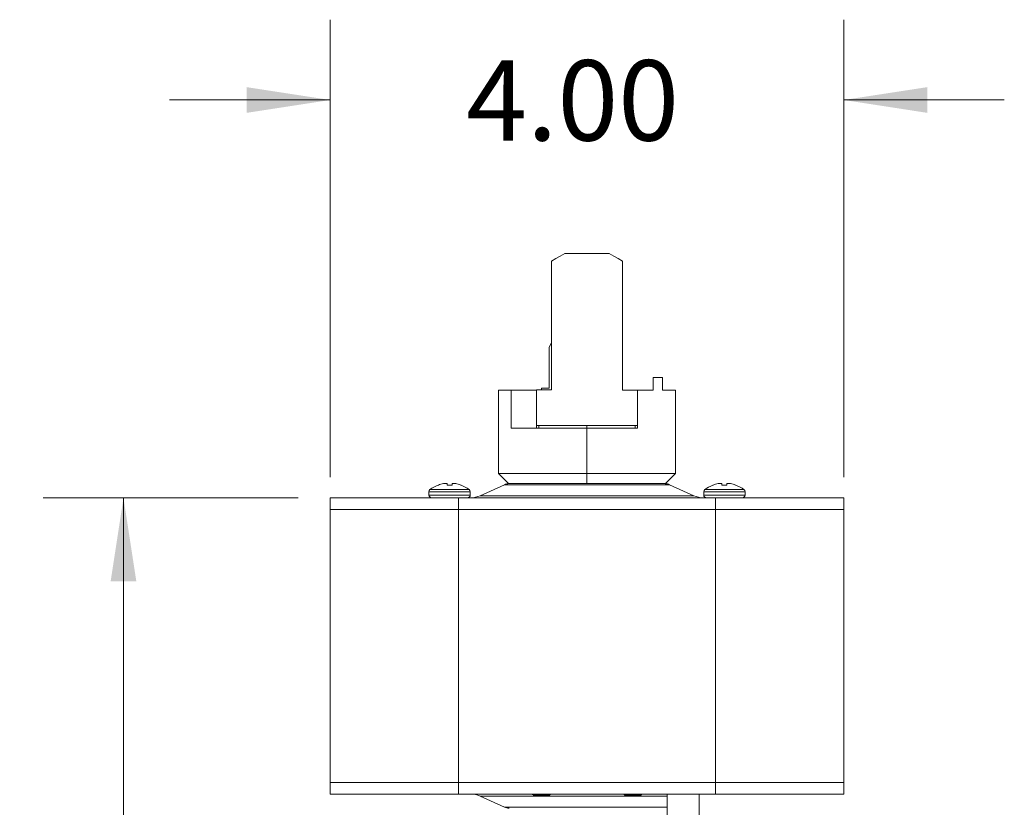
# Model space of a CAD drawing. Units: inches. Extents: x 0.2 to 10.8, y 0.2 to 8.4.
# Drawn here: x 2.4 to 4, y 5 to 6.2 of the extents above; entities that cross this region are included whole.
import ezdxf

# ---------------------------------------------------------------- set-up
doc = ezdxf.new("R2010")
doc.units = ezdxf.units.IN
doc.header["$MEASUREMENT"] = 0
doc.layers.add('SLD-0', color=7, linetype='Continuous', lineweight=15)
doc.styles.add('SLDTEXTSTYLE0', font='TXT', dxfattribs={"width": 0.75})
doc.dimstyles.new('SLDDIMSTYLE0', dxfattribs={"dimtxt": 0.125, "dimasz": 0.13, "dimexe": 0, "dimexo": 0.0625, "dimgap": 0.03125, "dimtad": 0, "dimtih": 1, "dimtoh": 1, "dimlfac": 5, "dimrnd": 1e-09, "dimzin": 4, "dimdsep": 46, "dimtxsty": 'SLDTEXTSTYLE0', "dimsah": 1, "dimcen": 0.09, "dimadec": 0, "dimazin": 1, "dimtfac": 1, "dimtmove": 0, "dimatfit": 0, "dimfxl": 1, "dimfrac": 2, "dimtolj": 1, "dimtzin": 12, "dimarcsym": 0})
doc.dimstyles.new('SLDDIMSTYLE1', dxfattribs={"dimtxt": 0.125, "dimasz": 0.13, "dimexe": 0, "dimexo": 0.0625, "dimgap": 0.03125, "dimtad": 0, "dimtih": 1, "dimtoh": 1, "dimlfac": 5, "dimrnd": 1e-09, "dimzin": 12, "dimdsep": 46, "dimtxsty": 'SLDTEXTSTYLE0', "dimsah": 1, "dimcen": 0.09, "dimadec": 0, "dimazin": 3, "dimtfac": 1, "dimtofl": 0, "dimtmove": 0, "dimatfit": 3, "dimfxl": 1, "dimfrac": 2, "dimtolj": 1, "dimtzin": 12, "dimarcsym": 0})

# ---------------------------------------------------------------- blocks, each defined once
blk = doc.blocks.new('_D')
at = {"layer": 'SLD-0'}
for p, q in [((2.903, 5.4779), (2.903, 6.19)), ((3.703, 5.4779), (3.703, 6.19)), ((2.903, 6.065), (2.653, 6.065)), ((3.703, 6.065), (3.953, 6.065))]:
    blk.add_line(p, q, dxfattribs=at)
for points in [[(2.903, 6.065), (2.773, 6.085), (2.773, 6.045)], [(3.703, 6.065), (3.833, 6.045), (3.833, 6.085)]]:
    blk.add_solid(points, dxfattribs=at)
at = {"layer": 'SLD-0', "insert": (3.115, 6.1269), "char_height": 0.125, "attachment_point": 1, "style": 'SLDTEXTSTYLE0'}
blk.add_mtext('4.00', dxfattribs=at)
blk = doc.blocks.new('_D_1')
at = {"layer": 'SLD-0'}
for p, q in [((2.853, 5.4459), (2.4561, 5.4459)), ((2.5811, 5.4459), (2.5811, 4.8153)), ((2.5811, 3.8682), (2.5811, 4.6169)), ((2.9874, 3.8682), (2.4561, 3.8682))]:
    blk.add_line(p, q, dxfattribs=at)
for points in [[(2.5811, 5.4459), (2.5611, 5.3159), (2.6011, 5.3159)], [(2.5811, 3.8682), (2.6011, 3.9982), (2.5611, 3.9982)]]:
    blk.add_solid(points, dxfattribs=at)
at = {"layer": 'SLD-0', "insert": (2.4194, 4.778), "char_height": 0.125, "attachment_point": 1, "style": 'SLDTEXTSTYLE0'}
blk.add_mtext('7.89', dxfattribs=at)

msp = doc.modelspace()

# ---------------------------------------------------------------- linework, layer by layer
at = {"color": 7, "linetype": 'Continuous', "lineweight": 15}
for p, q in [((3.2479, 5.8144), (3.2479, 5.6137)), ((3.3046, 5.8263), (3.2684, 5.8263)), ((3.3046, 5.8263), (3.3046, 5.8262)), ((3.3377, 5.8262), (3.3046, 5.8262)), ((3.3582, 5.8144), (3.3582, 5.6136)), ((3.2479, 5.8109), (3.2479, 5.8109)), ((3.2479, 5.8102), (3.2479, 5.8102)), ((3.2479, 5.7987), (3.2479, 5.7987)), ((3.2479, 5.7771), (3.2479, 5.7771)), ((3.244, 5.6805), (3.2479, 5.6873)), ((3.244, 5.6167), (3.244, 5.6805)), ((3.4062, 5.6333), (3.4062, 5.6136)), ((3.4204, 5.6333), (3.4062, 5.6333)), ((3.4204, 5.6136), (3.4204, 5.6333)), ((3.1652, 5.6136), (3.1652, 5.4837)), ((3.1849, 5.6136), (3.1652, 5.6136)), ((3.2243, 5.6136), (3.1849, 5.6136)), ((3.1849, 5.6136), (3.1849, 5.5545)), ((3.2243, 5.6137), (3.2243, 5.5586)), ((3.2479, 5.6137), (3.2243, 5.6137)), ((3.244, 5.6167), (3.2322, 5.6167)), ((3.2322, 5.6137), (3.2322, 5.6167)), ((3.3582, 5.6136), (3.3818, 5.6136)), ((3.3818, 5.5586), (3.3818, 5.6136)), ((3.3818, 5.6136), (3.4062, 5.6136)), ((3.4204, 5.6136), (3.4408, 5.6136)), ((3.4408, 5.4837), (3.4408, 5.6136)), ((3.1849, 5.5545), (3.2243, 5.5545)), ((3.2243, 5.5586), (3.3818, 5.5586)), ((3.2243, 5.5586), (3.2243, 5.5545)), ((3.2243, 5.5545), (3.2281, 5.5545)), ((3.303, 5.5545), (3.2281, 5.5545)), ((3.303, 5.5545), (3.303, 5.5586)), ((3.303, 5.4837), (3.303, 5.5545)), ((3.3818, 5.5586), (3.3818, 5.5545)), ((3.1652, 5.4837), (3.181, 5.4679)), ((3.1652, 5.4837), (3.303, 5.4837)), ((3.303, 5.4837), (3.4408, 5.4837)), ((3.303, 5.4679), (3.303, 5.4837)), ((3.4251, 5.4679), (3.4408, 5.4837)), ((3.0712, 5.4657), (3.0715, 5.4657)), ((3.0798, 5.4679), (3.0795, 5.4679)), ((3.0851, 5.4679), (3.0851, 5.4679)), ((3.0851, 5.4679), (3.0853, 5.4657)), ((3.0853, 5.4657), (3.0928, 5.4657)), ((3.0928, 5.4657), (3.0929, 5.4679)), ((3.093, 5.4679), (3.0929, 5.4679)), ((3.0986, 5.4679), (3.0982, 5.4679)), ((3.1065, 5.4657), (3.1069, 5.4657)), ((3.1745, 5.4663), (3.1368, 5.4492)), ((3.181, 5.4679), (3.303, 5.4679)), ((3.303, 5.4679), (3.4241, 5.4679)), ((3.4693, 5.4492), (3.4316, 5.4663)), ((3.4992, 5.4657), (3.4995, 5.4657)), ((3.5078, 5.4679), (3.5075, 5.4679)), ((3.5131, 5.4679), (3.5131, 5.4679)), ((3.5133, 5.4657), (3.5208, 5.4657)), ((3.521, 5.4679), (3.5209, 5.4679)), ((3.5266, 5.4679), (3.5262, 5.4679)), ((3.5345, 5.4657), (3.5349, 5.4657)), ((2.903, 5.4459), (2.903, 5.4279)), ((2.903, 5.4459), (3.103, 5.4459)), ((3.0568, 5.4554), (3.0568, 5.4501)), ((3.103, 5.4459), (3.103, 5.4279)), ((3.103, 5.4459), (3.503, 5.4459)), ((3.1212, 5.4501), (3.1212, 5.4554)), ((3.4848, 5.4554), (3.4848, 5.4501)), ((3.503, 5.4459), (3.503, 5.4279)), ((3.503, 5.4459), (3.703, 5.4459)), ((3.5492, 5.4501), (3.5492, 5.4554)), ((3.703, 5.4459), (3.703, 5.4279)), ((2.903, 5.0029), (2.903, 5.4279)), ((3.103, 5.4279), (2.903, 5.4279)), ((3.103, 5.0029), (3.103, 5.4279)), ((3.503, 5.4279), (3.103, 5.4279)), ((3.503, 5.0029), (3.503, 5.4279)), ((3.703, 5.4279), (3.503, 5.4279)), ((3.703, 5.0029), (3.703, 5.4279)), ((3.103, 5.0029), (2.903, 5.0029)), ((2.903, 4.9849), (2.903, 5.0029)), ((3.503, 5.0029), (3.103, 5.0029)), ((3.103, 4.9849), (3.103, 5.0029)), ((3.703, 5.0029), (3.503, 5.0029)), ((3.503, 4.9849), (3.503, 5.0029)), ((3.703, 4.9849), (3.703, 5.0029)), ((3.103, 4.9849), (2.903, 4.9849)), ((3.0356, 4.9849), (3.0668, 4.9849)), ((3.0356, 4.9849), (3.0356, 4.9849)), ((3.0668, 4.9849), (3.0668, 4.9849)), ((3.0668, 4.9849), (3.098, 4.9849)), ((3.098, 4.9849), (3.098, 4.9849)), ((3.503, 4.9849), (3.103, 4.9849)), ((3.2008, 4.9849), (3.232, 4.9849)), ((3.2008, 4.9849), (3.2008, 4.9849)), ((3.2172, 4.9849), (3.2174, 4.9847)), ((3.218, 4.9844), (3.2196, 4.9834)), ((3.232, 4.9849), (3.232, 4.9849)), ((3.232, 4.9849), (3.2632, 4.9849)), ((3.2443, 4.9825), (3.2464, 4.9846)), ((3.2632, 4.9849), (3.2632, 4.9849)), ((3.3429, 4.9849), (3.3429, 4.9849)), ((3.3429, 4.9849), (3.3741, 4.9849)), ((3.3741, 4.9849), (3.4053, 4.9849)), ((3.3741, 4.9849), (3.3741, 4.9849)), ((3.3864, 4.9825), (3.3886, 4.9846)), ((3.3886, 4.9849), (3.3885, 4.9849)), ((3.4053, 4.9849), (3.4053, 4.9849)), ((3.428, 4.9849), (3.428, 4.9349)), ((3.478, 4.9349), (3.478, 4.9849)), ((3.703, 4.9849), (3.503, 4.9849)), ((3.5081, 4.9849), (3.5081, 4.9849)), ((3.5081, 4.9849), (3.5393, 4.9849)), ((3.5393, 4.9849), (3.5393, 4.9849)), ((3.5393, 4.9849), (3.5705, 4.9849)), ((3.5705, 4.9849), (3.5705, 4.9849)), ((3.1368, 4.9817), (3.1745, 4.9645)), ((3.2196, 4.9835), (3.2196, 4.9825)), ((3.2196, 4.9825), (3.2196, 4.9825)), ((3.2196, 4.9825), (3.2443, 4.9825)), ((3.3615, 4.9827), (3.3617, 4.9825)), ((3.3617, 4.9825), (3.3864, 4.9825))]:
    msp.add_line(p, q, dxfattribs=at)
at = {"color": 8, "linetype": 'Continuous', "lineweight": 15}
for p, q in [((3.2281, 5.5545), (3.2281, 5.5586)), ((3.378, 5.5586), (3.378, 5.5545)), ((3.4316, 5.4663), (3.1745, 5.4663)), ((3.0568, 5.4554), (3.1212, 5.4554)), ((3.0568, 5.4501), (3.1212, 5.4501)), ((3.0585, 5.4587), (3.1196, 5.4587)), ((3.1368, 5.4492), (3.4693, 5.4492)), ((3.4848, 5.4554), (3.5492, 5.4554)), ((3.4848, 5.4501), (3.5492, 5.4501)), ((3.4865, 5.4587), (3.5476, 5.4587)), ((3.2438, 4.9842), (3.2428, 4.9849)), ((3.3839, 4.9842), (3.3831, 4.9849)), ((3.428, 4.9817), (3.1368, 4.9817)), ((3.1745, 4.9645), (3.428, 4.9645))]:
    msp.add_line(p, q, dxfattribs=at)
at = {"color": 7, "linetype": 'Continuous', "lineweight": 15, "flags": 128}
for points in [[(3.2684, 5.8263), (3.2614, 5.8222), (3.2546, 5.8183), (3.2479, 5.8144)], [(3.3582, 5.8144), (3.3515, 5.8182), (3.3447, 5.8222), (3.3377, 5.8262)], [(3.5131, 5.4679), (3.5131, 5.4677), (3.5132, 5.4674), (3.5132, 5.4672), (3.5132, 5.4669), (3.5132, 5.4667), (3.5133, 5.4664), (3.5133, 5.466), (3.5133, 5.4657)], [(3.5208, 5.4657), (3.5208, 5.466), (3.5208, 5.4664), (3.5208, 5.4667), (3.5209, 5.4669), (3.5209, 5.4672), (3.5209, 5.4674), (3.5209, 5.4677), (3.5209, 5.4679)]]:
    msp.add_lwpolyline(points, dxfattribs=at)
at = {"color": 7, "linetype": 'Continuous', "lineweight": 15}
for centre, radius, start, end in [((3.089, 5.4181), 0.0508, 110.5946, 126.9405), ((3.089, 5.4178), 0.051, 100.7484, 110.0546), ((3.0862, 5.4253), 0.0431, 94.0558, 98.5677), ((3.0822, 5.4598), 0.00865, 70.4935, 80.3099), ((3.0959, 5.4598), 0.00865, 99.6899, 109.5064), ((3.0918, 5.4253), 0.0431, 81.4323, 85.9441), ((3.089, 5.4178), 0.051, 69.9454, 79.2516), ((3.089, 5.4181), 0.0508, 53.0595, 69.4054), ((3.1819, 5.4499), 0.018, 90, 114.4723), ((3.4241, 5.4499), 0.018, 65.5277, 87.048), ((3.517, 5.4181), 0.0508, 110.5946, 126.9405), ((3.517, 5.4178), 0.051, 100.7484, 110.0546), ((3.5142, 5.4253), 0.0431, 94.0558, 98.5677), ((3.5102, 5.4598), 0.00865, 70.4932, 80.3105), ((3.5239, 5.4598), 0.00865, 99.6903, 109.506), ((3.5198, 5.4253), 0.0431, 81.4324, 85.9441), ((3.517, 5.4178), 0.051, 69.9454, 79.2516), ((3.517, 5.4181), 0.0508, 53.0595, 69.4054), ((3.061, 5.4554), 0.00414, 126.9405, 180), ((3.061, 5.4501), 0.00414, 180, 270), ((3.1171, 5.4501), 0.00414, 270, 0), ((3.1171, 5.4554), 0.00414, 0, 53.0595), ((3.1219, 5.4819), 0.036, 270, 294.4723), ((3.4842, 5.4819), 0.036, 245.5277, 270), ((3.489, 5.4554), 0.00414, 126.9405, 180), ((3.489, 5.4501), 0.00414, 180, 270), ((3.5451, 5.4501), 0.00414, 270, 0), ((3.5451, 5.4554), 0.00414, 0, 53.0595), ((3.1219, 4.9489), 0.036, 65.5277, 90), ((3.4842, 4.9489), 0.036, 90, 99.8263), ((3.1819, 4.9809), 0.018, 245.5277, 270)]:
    msp.add_arc(centre, radius, start, end, dxfattribs=at)
for points, knots in [([(3.378, 5.5545), (3.3725, 5.5545), (3.3614, 5.5545), (3.3428, 5.5545), (3.3232, 5.5545), (3.3098, 5.5545), (3.303, 5.5545)], [0, 0, 0, 0, 0.2499999, 0.4999999, 0.75, 1, 1, 1, 1]), ([(3.378, 5.5545), (3.3781, 5.5545), (3.3785, 5.5545), (3.3792, 5.5545), (3.3798, 5.5545), (3.3805, 5.5545), (3.381, 5.5545), (3.3814, 5.5545), (3.3817, 5.5545), (3.3818, 5.5545), (3.3818, 5.5545)], [0, 0, 0, 0, 0.125003, 0.250002, 0.375001, 0.5, 0.625, 0.749996, 0.875, 1, 1, 1, 1]), ([(3.0836, 5.4683), (3.0836, 5.4683), (3.0835, 5.4683), (3.0833, 5.4683), (3.0832, 5.4683), (3.0832, 5.4683)], [0, 0, 0, 0, 0.429819, 0.859663, 1, 1, 1, 1]), ([(3.0949, 5.4683), (3.0948, 5.4683), (3.0946, 5.4683), (3.0945, 5.4683), (3.0945, 5.4683), (3.0944, 5.4683)], [0, 0, 0, 0, 0.429865, 0.859642, 1, 1, 1, 1]), ([(3.303, 5.4679), (3.311, 5.4679), (3.327, 5.4679), (3.35, 5.4679), (3.3713, 5.4679), (3.3899, 5.4679), (3.4052, 5.4679), (3.4165, 5.4679), (3.4237, 5.4679), (3.4246, 5.4679), (3.4251, 5.4679)], [0, 0, 0, 0, 0.125, 0.25, 0.3749998, 0.4999999, 0.6250002, 0.7499998, 0.8749997, 1, 1, 1, 1]), ([(3.5116, 5.4683), (3.5116, 5.4683), (3.5115, 5.4683), (3.5113, 5.4683), (3.5112, 5.4683), (3.5112, 5.4683)], [0, 0, 0, 0, 0.429805, 0.85968, 1, 1, 1, 1]), ([(3.5229, 5.4683), (3.5228, 5.4683), (3.5226, 5.4683), (3.5225, 5.4683), (3.5225, 5.4683), (3.5224, 5.4683)], [0, 0, 0, 0, 0.4298477, 0.8596408, 1, 1, 1, 1]), ([(3.218, 4.9844), (3.2178, 4.9845), (3.2174, 4.9846), (3.2174, 4.9848), (3.2174, 4.9848)], [0, 0, 0, 0, 0.756015, 1, 1, 1, 1]), ([(3.2197, 4.9826), (3.2196, 4.9827), (3.2194, 4.9828), (3.2206, 4.9829), (3.223, 4.9831), (3.2265, 4.9834), (3.2308, 4.9836), (3.2353, 4.9838), (3.2396, 4.984), (3.2424, 4.9841), (3.2436, 4.9842), (3.2438, 4.9842)], [0, 0, 0, 0, 0.058862, 0.181784, 0.30487, 0.43431, 0.563749, 0.693043, 0.828263, 0.964221, 1, 1, 1, 1]), ([(3.2199, 4.9835), (3.2198, 4.9835), (3.2197, 4.9838), (3.2216, 4.9841), (3.2251, 4.9845), (3.2284, 4.9848), (3.2303, 4.9849), (3.2306, 4.9849)], [0, 0, 0, 0, 0.147288, 0.410356, 0.681954, 0.953551, 1, 1, 1, 1]), ([(3.2396, 4.9849), (3.2394, 4.9849), (3.2381, 4.9848), (3.2346, 4.9844), (3.2297, 4.9841), (3.2251, 4.9837), (3.2216, 4.9833), (3.2197, 4.983), (3.2198, 4.9828), (3.2199, 4.9827)], [0, 0, 0, 0, 0.030689, 0.208854, 0.379916, 0.556522, 0.733129, 0.904189, 1, 1, 1, 1]), ([(3.2462, 4.9847), (3.2463, 4.9847), (3.2467, 4.9846), (3.2459, 4.9844), (3.2445, 4.9843), (3.2438, 4.9842)], [0, 0, 0, 0, 0.147485, 0.615103, 1, 1, 1, 1]), ([(3.2462, 4.9848), (3.2462, 4.9848), (3.2461, 4.9848), (3.2461, 4.9849), (3.246, 4.9849)], [0, 0, 0, 0, 0.131904, 1, 1, 1, 1]), ([(3.3595, 4.9849), (3.3596, 4.9849), (3.3604, 4.9844), (3.3611, 4.984), (3.3617, 4.9836)], [0, 0, 0, 0, 0.1319455, 1, 1, 1, 1]), ([(3.3618, 4.9827), (3.3617, 4.9827), (3.3612, 4.9828), (3.3616, 4.9829), (3.3632, 4.9831), (3.3661, 4.9834), (3.3699, 4.9836), (3.3744, 4.9838), (3.379, 4.984), (3.3821, 4.9841), (3.3836, 4.9842), (3.3839, 4.9842)], [0, 0, 0, 0, 0.023892, 0.151382, 0.27904, 0.413291, 0.547539, 0.681638, 0.821883, 0.962891, 1, 1, 1, 1]), ([(3.3618, 4.9837), (3.3619, 4.9838), (3.3623, 4.9841), (3.3651, 4.9845), (3.368, 4.9848), (3.3698, 4.9849), (3.3701, 4.9849)], [0, 0, 0, 0, 0.305185, 0.625225, 0.945266, 1, 1, 1, 1]), ([(3.3794, 4.9849), (3.3792, 4.9849), (3.3776, 4.9848), (3.3739, 4.9844), (3.3691, 4.9841), (3.3651, 4.9837), (3.3623, 4.9833), (3.3619, 4.983), (3.3618, 4.9829)], [0, 0, 0, 0, 0.034041, 0.231664, 0.421409, 0.617304, 0.813199, 1, 1, 1, 1]), ([(3.3885, 4.9848), (3.3885, 4.9848), (3.3886, 4.9846), (3.3869, 4.9844), (3.3848, 4.9843), (3.3839, 4.9842)], [0, 0, 0, 0, 0.310712, 0.688797, 1, 1, 1, 1])]:
    msp.add_open_spline(points, degree=3, knots=knots, dxfattribs=at)

# ---------------------------------------------------------------- dimensions: what is measured, and where the dimension line sits
at = {"layer": 'SLD-0'}
dim = msp.add_linear_dim(base=(3.703, 6.065), p1=(2.903, 5.4279), p2=(3.703, 5.4279), dimstyle='SLDDIMSTYLE0', dxfattribs=at)
dim.commit()
dim.dimension.update_dxf_attribs({"geometry": '_D', "text_midpoint": (3.2767, 6.065), "dimtype": 160})
dim = msp.add_linear_dim(base=(2.5811, 3.8682), p1=(2.903, 5.4459), p2=(3.0374, 3.8682), angle=90, dimstyle='SLDDIMSTYLE1', dxfattribs=at)
dim.commit()
dim.dimension.update_dxf_attribs({"geometry": '_D_1', "text_midpoint": (2.5811, 4.7161), "dimtype": 160})

doc.saveas('drawing.dxf')
